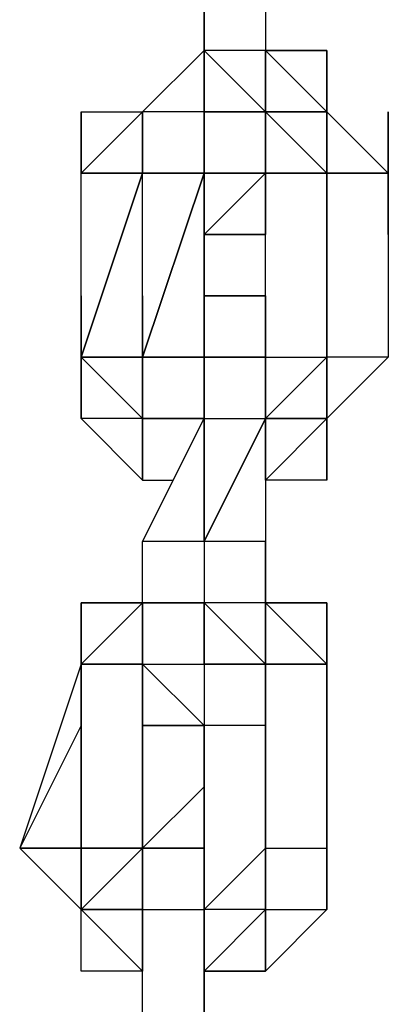
# Model space of a CAD drawing. Extents: x -2143 to 2557, y -402 to 3173.
# Drawn here: x -457 to -432, y 315 to 383 of the extents above; entities that cross this region are included whole.
import ezdxf

# ---------------------------------------------------------------- set-up
doc = ezdxf.new("R2010")
doc.units = 0
doc.header["$LTSCALE"] = 5
doc.layers.add('Lg_dim', color=7, linetype='CONTINUOUS')
doc.layers.add('Lg_prod', color=40, linetype='CONTINUOUS')

# ---------------------------------------------------------------- blocks, each defined once
blk = doc.blocks.new('000104S')
at = {"layer": 'Lg_prod'}
for p, q in [((-444.5385, 393.7341), (-444.5385, 381.033)), ((-444.5385, 381.033), (-444.5385, 393.7341)), ((-440.3048, 393.7341), (-440.3048, 381.033)), ((-440.3048, 389.5004), (-440.3048, 381.033)), ((-448.7722, 376.7993), (-444.5385, 381.033)), ((-448.7722, 376.7993), (-444.5385, 381.033)), ((-448.7722, 376.7993), (-444.5385, 381.033)), ((-448.7722, 376.7993), (-444.5385, 381.033)), ((-440.3048, 381.033), (-444.5385, 381.033)), ((-444.5385, 381.033), (-444.5385, 376.7993)), ((-444.5385, 381.033), (-444.5385, 376.7993)), ((-444.5385, 381.033), (-440.3048, 376.7993)), ((-444.5385, 376.7993), (-444.5385, 381.033)), ((-444.5385, 381.033), (-440.3048, 376.7993)), ((-444.5385, 381.033), (-444.5385, 376.7993)), ((-444.5385, 381.033), (-444.5385, 376.7993)), ((-444.5385, 381.033), (-444.5385, 376.7993)), ((-444.5385, 376.7993), (-444.5385, 381.033)), ((-444.5385, 381.033), (-444.5385, 376.7993)), ((-444.5385, 381.033), (-444.5385, 376.7993)), ((-444.5385, 381.033), (-444.5385, 376.7993)), ((-444.5385, 381.033), (-444.5385, 376.7993)), ((-444.5385, 381.033), (-444.5385, 376.7993)), ((-440.3048, 381.033), (-440.3048, 376.7993)), ((-440.3048, 376.7993), (-440.3048, 381.033)), ((-440.3048, 381.033), (-440.3048, 376.7993)), ((-440.3048, 376.7993), (-440.3048, 381.033)), ((-436.0711, 381.033), (-440.3048, 381.033)), ((-440.3048, 381.033), (-436.0711, 381.033)), ((-436.0711, 376.7993), (-440.3048, 381.033)), ((-440.3048, 376.7993), (-440.3048, 381.033)), ((-440.3048, 376.7993), (-440.3048, 381.033)), ((-440.3048, 381.033), (-440.3048, 376.7993)), ((-440.3048, 376.7993), (-440.3048, 381.033)), ((-440.3048, 381.033), (-440.3048, 376.7993)), ((-440.3048, 381.033), (-436.0711, 376.7993)), ((-436.0711, 376.7993), (-440.3048, 381.033)), ((-440.3048, 381.033), (-436.0711, 381.033)), ((-436.0711, 381.033), (-440.3048, 381.033)), ((-436.0711, 376.7993), (-436.0711, 381.033)), ((-436.0711, 381.033), (-436.0711, 376.7993)), ((-436.0711, 381.033), (-436.0711, 376.7993)), ((-436.0711, 381.033), (-436.0711, 376.7993)), ((-453.0059, 372.5656), (-453.0059, 376.7993)), ((-453.0059, 376.7993), (-448.7722, 376.7993)), ((-453.0059, 376.7993), (-453.0059, 372.5656)), ((-453.0059, 372.5656), (-453.0059, 376.7993)), ((-448.7722, 376.7993), (-453.0059, 372.5656)), ((-453.0059, 372.5656), (-453.0059, 376.7993)), ((-453.0059, 376.7993), (-448.7722, 376.7993)), ((-448.7722, 376.7993), (-453.0059, 372.5656)), ((-453.0059, 376.7993), (-453.0059, 372.5656)), ((-453.0059, 372.5656), (-453.0059, 376.7993)), ((-453.0059, 376.7993), (-448.7722, 376.7993)), ((-453.0059, 376.7993), (-453.0059, 372.5656)), ((-448.7722, 376.7993), (-453.0059, 372.5656)), ((-453.0059, 372.5656), (-453.0059, 376.7993)), ((-453.0059, 376.7993), (-448.7722, 376.7993)), ((-448.7722, 376.7993), (-453.0059, 372.5656)), ((-444.5385, 376.7993), (-448.7722, 376.7993)), ((-448.7722, 368.3319), (-448.7722, 376.7993)), ((-448.7722, 376.7993), (-448.7722, 372.5656)), ((-448.7722, 368.3319), (-448.7722, 376.7993)), ((-448.7722, 376.7993), (-448.7722, 372.5656)), ((-448.7722, 372.5656), (-448.7722, 376.7993)), ((-444.5385, 376.7993), (-448.7722, 376.7993)), ((-448.7722, 372.5656), (-448.7722, 376.7993)), ((-448.7722, 372.5656), (-448.7722, 376.7993)), ((-444.5385, 376.7993), (-448.7722, 376.7993)), ((-444.5385, 376.7993), (-448.7722, 376.7993)), ((-448.7722, 376.7993), (-448.7722, 372.5656)), ((-448.7722, 372.5656), (-448.7722, 376.7993)), ((-444.5385, 376.7993), (-448.7722, 376.7993)), ((-444.5385, 376.7993), (-448.7722, 376.7993)), ((-448.7722, 372.5656), (-448.7722, 376.7993)), ((-444.5385, 376.7993), (-444.5385, 372.5656)), ((-444.5385, 376.7993), (-440.3048, 376.7993)), ((-440.3048, 376.7993), (-444.5385, 376.7993)), ((-444.5385, 372.5656), (-444.5385, 376.7993)), ((-444.5385, 376.7993), (-444.5385, 372.5656)), ((-440.3048, 376.7993), (-444.5385, 376.7993)), ((-444.5385, 376.7993), (-440.3048, 376.7993)), ((-444.5385, 376.7993), (-444.5385, 368.3319)), ((-444.5385, 376.7993), (-444.5385, 372.5656)), ((-440.3048, 376.7993), (-444.5385, 376.7993)), ((-444.5385, 376.7993), (-444.5385, 372.5656)), ((-440.3048, 376.7993), (-444.5385, 376.7993)), ((-444.5385, 376.7993), (-440.3048, 376.7993)), ((-444.5385, 376.7993), (-444.5385, 372.5656)), ((-444.5385, 376.7993), (-444.5385, 372.5656)), ((-444.5385, 376.7993), (-444.5385, 372.5656)), ((-444.5385, 372.5656), (-444.5385, 376.7993)), ((-440.3048, 376.7993), (-440.3048, 372.5656)), ((-440.3048, 372.5656), (-440.3048, 376.7993)), ((-440.3048, 376.7993), (-440.3048, 368.3319)), ((-440.3048, 368.3319), (-440.3048, 376.7993)), ((-440.3048, 376.7993), (-440.3048, 368.3319)), ((-440.3048, 376.7993), (-440.3048, 372.5656)), ((-440.3048, 372.5656), (-440.3048, 376.7993)), ((-440.3048, 372.5656), (-440.3048, 376.7993)), ((-440.3048, 376.7993), (-440.3048, 372.5656)), ((-440.3048, 376.7993), (-436.0711, 376.7993)), ((-436.0711, 376.7993), (-440.3048, 376.7993)), ((-440.3048, 376.7993), (-436.0711, 376.7993)), ((-440.3048, 372.5656), (-440.3048, 376.7993)), ((-440.3048, 372.5656), (-440.3048, 376.7993)), ((-440.3048, 376.7993), (-440.3048, 372.5656)), ((-440.3048, 372.5656), (-440.3048, 376.7993)), ((-440.3048, 376.7993), (-440.3048, 372.5656)), ((-440.3048, 376.7993), (-440.3048, 372.5656)), ((-440.3048, 372.5656), (-440.3048, 376.7993)), ((-440.3048, 376.7993), (-440.3048, 372.5656)), ((-436.0711, 376.7993), (-440.3048, 376.7993)), ((-440.3048, 376.7993), (-440.3048, 372.5656)), ((-440.3048, 376.7993), (-436.0711, 376.7993)), ((-436.0711, 372.5656), (-440.3048, 376.7993)), ((-436.0711, 372.5656), (-440.3048, 376.7993)), ((-440.3048, 376.7993), (-440.3048, 372.5656)), ((-436.0711, 376.7993), (-440.3048, 376.7993)), ((-440.3048, 376.7993), (-440.3048, 372.5656)), ((-431.8374, 372.5656), (-436.0711, 376.7993)), ((-436.0711, 376.7993), (-436.0711, 372.5656)), ((-436.0711, 372.5656), (-436.0711, 376.7993)), ((-431.8374, 372.5656), (-436.0711, 376.7993)), ((-436.0711, 372.5656), (-436.0711, 376.7993)), ((-436.0711, 376.7993), (-436.0711, 368.3319)), ((-436.0711, 372.5656), (-436.0711, 376.7993)), ((-436.0711, 376.7993), (-436.0711, 368.3319)), ((-436.0711, 372.5656), (-436.0711, 376.7993)), ((-431.8374, 372.5656), (-436.0711, 376.7993)), ((-436.0711, 376.7993), (-436.0711, 372.5656)), ((-431.8374, 372.5656), (-436.0711, 376.7993)), ((-436.0711, 376.7993), (-436.0711, 372.5656)), ((-436.0711, 376.7993), (-436.0711, 372.5656)), ((-431.8374, 368.3319), (-431.8374, 376.7993)), ((-431.8374, 376.7993), (-431.8374, 372.5656)), ((-431.8374, 376.7993), (-431.8374, 372.5656)), ((-431.8374, 372.5656), (-431.8374, 376.7993)), ((-448.7722, 372.5656), (-453.0059, 372.5656)), ((-453.0059, 359.8645), (-453.0059, 372.5656)), ((-453.0059, 372.5656), (-448.7722, 372.5656)), ((-448.7722, 372.5656), (-453.0059, 359.8645)), ((-453.0059, 359.8645), (-448.7722, 372.5656)), ((-453.0059, 359.8645), (-448.7722, 372.5656)), ((-448.7722, 372.5656), (-453.0059, 359.8645)), ((-444.5385, 372.5656), (-448.7722, 372.5656)), ((-448.7722, 372.5656), (-444.5385, 372.5656)), ((-448.7722, 359.8645), (-444.5385, 372.5656)), ((-444.5385, 372.5656), (-448.7722, 372.5656)), ((-444.5385, 372.5656), (-448.7722, 359.8645)), ((-448.7722, 359.8645), (-448.7722, 372.5656)), ((-444.5385, 368.3319), (-440.3048, 372.5656)), ((-440.3048, 372.5656), (-444.5385, 368.3319)), ((-440.3048, 372.5656), (-444.5385, 372.5656)), ((-444.5385, 368.3319), (-440.3048, 372.5656)), ((-444.5385, 372.5656), (-440.3048, 372.5656)), ((-440.3048, 372.5656), (-444.5385, 372.5656)), ((-440.3048, 372.5656), (-444.5385, 372.5656)), ((-444.5385, 368.3319), (-444.5385, 372.5656)), ((-444.5385, 372.5656), (-440.3048, 372.5656)), ((-444.5385, 372.5656), (-444.5385, 368.3319)), ((-444.5385, 368.3319), (-444.5385, 372.5656)), ((-440.3048, 372.5656), (-444.5385, 372.5656)), ((-444.5385, 372.5656), (-440.3048, 372.5656)), ((-440.3048, 372.5656), (-444.5385, 372.5656)), ((-444.5385, 372.5656), (-444.5385, 368.3319)), ((-444.5385, 368.3319), (-444.5385, 372.5656)), ((-440.3048, 372.5656), (-444.5385, 372.5656)), ((-444.5385, 368.3319), (-444.5385, 372.5656)), ((-444.5385, 372.5656), (-440.3048, 372.5656)), ((-440.3048, 372.5656), (-444.5385, 368.3319)), ((-440.3048, 372.5656), (-444.5385, 372.5656)), ((-444.5385, 372.5656), (-440.3048, 372.5656)), ((-440.3048, 372.5656), (-444.5385, 372.5656)), ((-444.5385, 372.5656), (-444.5385, 368.3319)), ((-444.5385, 372.5656), (-440.3048, 372.5656)), ((-440.3048, 372.5656), (-444.5385, 368.3319)), ((-444.5385, 372.5656), (-440.3048, 372.5656)), ((-440.3048, 372.5656), (-444.5385, 372.5656)), ((-444.5385, 368.3319), (-440.3048, 372.5656)), ((-444.5385, 372.5656), (-440.3048, 372.5656)), ((-440.3048, 372.5656), (-440.3048, 368.3319)), ((-440.3048, 368.3319), (-440.3048, 372.5656)), ((-440.3048, 372.5656), (-440.3048, 368.3319)), ((-440.3048, 368.3319), (-440.3048, 372.5656)), ((-440.3048, 372.5656), (-440.3048, 368.3319)), ((-440.3048, 372.5656), (-440.3048, 368.3319)), ((-440.3048, 372.5656), (-440.3048, 368.3319)), ((-440.3048, 364.0982), (-440.3048, 372.5656)), ((-440.3048, 372.5656), (-436.0711, 372.5656)), ((-436.0711, 372.5656), (-440.3048, 372.5656)), ((-440.3048, 372.5656), (-440.3048, 368.3319)), ((-440.3048, 368.3319), (-440.3048, 372.5656)), ((-440.3048, 372.5656), (-440.3048, 368.3319)), ((-436.0711, 372.5656), (-436.0711, 368.3319)), ((-436.0711, 368.3319), (-436.0711, 372.5656)), ((-436.0711, 372.5656), (-431.8374, 372.5656)), ((-436.0711, 359.8645), (-436.0711, 372.5656)), ((-436.0711, 372.5656), (-436.0711, 359.8645)), ((-431.8374, 372.5656), (-436.0711, 372.5656)), ((-436.0711, 372.5656), (-436.0711, 368.3319)), ((-436.0711, 368.3319), (-436.0711, 372.5656)), ((-436.0711, 368.3319), (-436.0711, 372.5656)), ((-431.8374, 368.3319), (-431.8374, 372.5656)), ((-431.8374, 372.5656), (-431.8374, 359.8645)), ((-440.3048, 368.3319), (-444.5385, 368.3319)), ((-440.3048, 368.3319), (-444.5385, 368.3319)), ((-444.5385, 368.3319), (-440.3048, 368.3319)), ((-444.5385, 368.3319), (-444.5385, 364.0982)), ((-444.5385, 368.3319), (-444.5385, 364.0982)), ((-444.5385, 364.0982), (-444.5385, 368.3319)), ((-444.5385, 368.3319), (-444.5385, 364.0982)), ((-444.5385, 364.0982), (-444.5385, 368.3319)), ((-444.5385, 368.3319), (-444.5385, 364.0982)), ((-444.5385, 368.3319), (-444.5385, 364.0982)), ((-444.5385, 364.0982), (-444.5385, 368.3319)), ((-444.5385, 368.3319), (-444.5385, 364.0982)), ((-444.5385, 368.3319), (-444.5385, 364.0982)), ((-444.5385, 364.0982), (-444.5385, 368.3319)), ((-444.5385, 368.3319), (-444.5385, 364.0982)), ((-444.5385, 364.0982), (-444.5385, 368.3319)), ((-444.5385, 368.3319), (-444.5385, 364.0982)), ((-440.3048, 368.3319), (-444.5385, 368.3319)), ((-444.5385, 368.3319), (-440.3048, 368.3319)), ((-440.3048, 368.3319), (-444.5385, 368.3319)), ((-444.5385, 368.3319), (-444.5385, 364.0982)), ((-444.5385, 368.3319), (-444.5385, 364.0982)), ((-444.5385, 364.0982), (-444.5385, 368.3319)), ((-444.5385, 368.3319), (-444.5385, 364.0982)), ((-453.0059, 355.6308), (-453.0059, 364.0982)), ((-453.0059, 364.0982), (-453.0059, 355.6308)), ((-453.0059, 355.6308), (-453.0059, 364.0982)), ((-448.7722, 359.8645), (-448.7722, 364.0982)), ((-448.7722, 364.0982), (-448.7722, 359.8645)), ((-448.7722, 364.0982), (-448.7722, 355.6308)), ((-448.7722, 355.6308), (-448.7722, 364.0982)), ((-448.7722, 364.0982), (-448.7722, 355.6308)), ((-448.7722, 355.6308), (-448.7722, 364.0982)), ((-448.7722, 364.0982), (-448.7722, 359.8645)), ((-444.5385, 364.0982), (-444.5385, 359.8645)), ((-444.5385, 364.0982), (-440.3048, 364.0982)), ((-444.5385, 364.0982), (-440.3048, 364.0982)), ((-444.5385, 359.8645), (-444.5385, 364.0982)), ((-444.5385, 364.0982), (-440.3048, 364.0982)), ((-444.5385, 364.0982), (-444.5385, 359.8645)), ((-444.5385, 359.8645), (-444.5385, 364.0982)), ((-444.5385, 364.0982), (-444.5385, 359.8645)), ((-444.5385, 364.0982), (-444.5385, 359.8645)), ((-444.5385, 364.0982), (-440.3048, 364.0982)), ((-444.5385, 359.8645), (-444.5385, 364.0982)), ((-440.3048, 364.0982), (-444.5385, 364.0982)), ((-444.5385, 364.0982), (-440.3048, 364.0982)), ((-440.3048, 364.0982), (-440.3048, 359.8645)), ((-440.3048, 359.8645), (-440.3048, 364.0982)), ((-440.3048, 364.0982), (-440.3048, 359.8645)), ((-440.3048, 364.0982), (-440.3048, 359.8645)), ((-440.3048, 364.0982), (-440.3048, 359.8645)), ((-440.3048, 359.8645), (-440.3048, 364.0982)), ((-436.0711, 359.8645), (-436.0711, 364.0982)), ((-448.7722, 355.6308), (-453.0059, 359.8645)), ((-453.0059, 359.8645), (-448.7722, 359.8645)), ((-453.0059, 355.6308), (-453.0059, 359.8645)), ((-453.0059, 359.8645), (-448.7722, 355.6308)), ((-448.7722, 359.8645), (-453.0059, 359.8645)), ((-453.0059, 359.8645), (-453.0059, 355.6308)), ((-453.0059, 355.6308), (-453.0059, 359.8645)), ((-453.0059, 359.8645), (-453.0059, 355.6308)), ((-448.7722, 359.8645), (-453.0059, 359.8645)), ((-453.0059, 359.8645), (-448.7722, 355.6308)), ((-448.7722, 355.6308), (-453.0059, 359.8645)), ((-453.0059, 355.6308), (-453.0059, 359.8645)), ((-448.7722, 355.6308), (-453.0059, 359.8645)), ((-453.0059, 355.6308), (-453.0059, 359.8645)), ((-453.0059, 359.8645), (-448.7722, 355.6308)), ((-453.0059, 359.8645), (-453.0059, 355.6308)), ((-448.7722, 355.6308), (-448.7722, 359.8645)), ((-448.7722, 359.8645), (-444.5385, 359.8645)), ((-448.7722, 351.3971), (-448.7722, 359.8645)), ((-448.7722, 359.8645), (-444.5385, 359.8645)), ((-448.7722, 359.8645), (-448.7722, 351.3971)), ((-448.7722, 351.3971), (-448.7722, 359.8645)), ((-448.7722, 359.8645), (-448.7722, 355.6308)), ((-448.7722, 355.6308), (-448.7722, 359.8645)), ((-448.7722, 359.8645), (-444.5385, 359.8645)), ((-448.7722, 355.6308), (-448.7722, 359.8645)), ((-444.5385, 359.8645), (-448.7722, 359.8645)), ((-448.7722, 359.8645), (-444.5385, 359.8645)), ((-444.5385, 359.8645), (-448.7722, 359.8645)), ((-448.7722, 359.8645), (-448.7722, 355.6308)), ((-444.5385, 359.8645), (-448.7722, 359.8645)), ((-448.7722, 359.8645), (-448.7722, 355.6308)), ((-444.5385, 359.8645), (-444.5385, 355.6308)), ((-444.5385, 359.8645), (-444.5385, 355.6308)), ((-440.3048, 359.8645), (-444.5385, 359.8645)), ((-444.5385, 359.8645), (-440.3048, 359.8645)), ((-444.5385, 359.8645), (-444.5385, 355.6308)), ((-444.5385, 359.8645), (-440.3048, 359.8645)), ((-444.5385, 355.6308), (-444.5385, 359.8645)), ((-444.5385, 359.8645), (-444.5385, 355.6308)), ((-444.5385, 355.6308), (-444.5385, 359.8645)), ((-444.5385, 355.6308), (-444.5385, 359.8645)), ((-444.5385, 359.8645), (-440.3048, 359.8645)), ((-444.5385, 359.8645), (-444.5385, 355.6308)), ((-440.3048, 359.8645), (-444.5385, 359.8645)), ((-444.5385, 355.6308), (-444.5385, 359.8645)), ((-444.5385, 359.8645), (-440.3048, 359.8645)), ((-444.5385, 355.6308), (-444.5385, 359.8645)), ((-440.3048, 355.6308), (-440.3048, 359.8645)), ((-440.3048, 359.8645), (-436.0711, 359.8645)), ((-440.3048, 355.6308), (-440.3048, 359.8645)), ((-440.3048, 355.6308), (-440.3048, 359.8645)), ((-440.3048, 359.8645), (-440.3048, 355.6308)), ((-440.3048, 355.6308), (-440.3048, 359.8645)), ((-440.3048, 359.8645), (-436.0711, 359.8645)), ((-440.3048, 359.8645), (-440.3048, 355.6308)), ((-440.3048, 359.8645), (-440.3048, 355.6308)), ((-440.3048, 359.8645), (-440.3048, 355.6308)), ((-440.3048, 355.6308), (-440.3048, 359.8645)), ((-436.0711, 359.8645), (-440.3048, 355.6308)), ((-440.3048, 355.6308), (-440.3048, 359.8645)), ((-436.0711, 355.6308), (-436.0711, 359.8645)), ((-436.0711, 359.8645), (-436.0711, 355.6308)), ((-436.0711, 351.3971), (-436.0711, 359.8645)), ((-436.0711, 359.8645), (-436.0711, 351.3971)), ((-436.0711, 351.3971), (-436.0711, 359.8645)), ((-436.0711, 355.6308), (-436.0711, 359.8645)), ((-431.8374, 359.8645), (-436.0711, 355.6308)), ((-436.0711, 355.6308), (-436.0711, 359.8645)), ((-431.8374, 359.8645), (-436.0711, 359.8645)), ((-436.0711, 359.8645), (-436.0711, 355.6308)), ((-436.0711, 355.6308), (-436.0711, 359.8645)), ((-436.0711, 359.8645), (-436.0711, 355.6308)), ((-431.8374, 359.8645), (-436.0711, 355.6308)), ((-436.0711, 355.6308), (-436.0711, 359.8645)), ((-431.8374, 359.8645), (-436.0711, 355.6308)), ((-436.0711, 355.6308), (-436.0711, 359.8645)), ((-448.7722, 355.6308), (-453.0059, 355.6308)), ((-448.7722, 355.6308), (-453.0059, 355.6308)), ((-448.7722, 351.3971), (-453.0059, 355.6308)), ((-448.7722, 355.6308), (-453.0059, 355.6308)), ((-448.7722, 351.3971), (-453.0059, 355.6308)), ((-448.7722, 355.6308), (-453.0059, 355.6308)), ((-444.5385, 355.6308), (-448.7722, 355.6308)), ((-448.7722, 355.6308), (-448.7722, 351.3971)), ((-448.7722, 351.3971), (-448.7722, 355.6308)), ((-444.5385, 355.6308), (-448.7722, 355.6308)), ((-448.7722, 355.6308), (-448.7722, 351.3971)), ((-448.7722, 347.1634), (-444.5385, 355.6308)), ((-448.7722, 351.3971), (-448.7722, 355.6308)), ((-448.7722, 355.6308), (-448.7722, 351.3971)), ((-448.7722, 351.3971), (-448.7722, 355.6308)), ((-448.7722, 351.3971), (-448.7722, 355.6308)), ((-448.7722, 355.6308), (-448.7722, 351.3971)), ((-448.7722, 351.3971), (-448.7722, 355.6308)), ((-448.7722, 355.6308), (-444.5385, 355.6308)), ((-448.7722, 355.6308), (-448.7722, 351.3971)), ((-448.7722, 351.3971), (-448.7722, 355.6308)), ((-448.7722, 355.6308), (-444.5385, 355.6308)), ((-448.7722, 351.3971), (-448.7722, 355.6308)), ((-448.7722, 355.6308), (-448.7722, 351.3971)), ((-448.7722, 355.6308), (-444.5385, 355.6308)), ((-448.7722, 351.3971), (-448.7722, 355.6308)), ((-448.7722, 355.6308), (-444.5385, 355.6308)), ((-448.7722, 351.3971), (-448.7722, 355.6308)), ((-448.7722, 355.6308), (-448.7722, 351.3971)), ((-444.5385, 351.3971), (-444.5385, 355.6308)), ((-444.5385, 355.6308), (-440.3048, 355.6308)), ((-444.5385, 355.6308), (-444.5385, 351.3971)), ((-444.5385, 347.1634), (-444.5385, 355.6308)), ((-444.5385, 355.6308), (-444.5385, 347.1634)), ((-444.5385, 351.3971), (-444.5385, 355.6308)), ((-444.5385, 351.3971), (-444.5385, 355.6308)), ((-444.5385, 347.1634), (-440.3048, 355.6308)), ((-440.3048, 355.6308), (-444.5385, 347.1634)), ((-444.5385, 347.1634), (-444.5385, 355.6308)), ((-440.3048, 355.6308), (-444.5385, 347.1634)), ((-444.5385, 355.6308), (-444.5385, 351.3971)), ((-444.5385, 351.3971), (-444.5385, 355.6308)), ((-444.5385, 351.3971), (-444.5385, 355.6308)), ((-444.5385, 355.6308), (-444.5385, 351.3971)), ((-440.3048, 351.3971), (-436.0711, 355.6308)), ((-440.3048, 351.3971), (-440.3048, 355.6308)), ((-440.3048, 355.6308), (-440.3048, 347.1634)), ((-440.3048, 351.3971), (-436.0711, 355.6308)), ((-440.3048, 351.3971), (-436.0711, 355.6308)), ((-436.0711, 355.6308), (-440.3048, 355.6308)), ((-436.0711, 355.6308), (-440.3048, 355.6308)), ((-436.0711, 355.6308), (-440.3048, 351.3971)), ((-440.3048, 351.3971), (-440.3048, 355.6308)), ((-440.3048, 355.6308), (-436.0711, 355.6308)), ((-440.3048, 351.3971), (-436.0711, 355.6308)), ((-440.3048, 351.3971), (-436.0711, 355.6308)), ((-440.3048, 351.3971), (-440.3048, 355.6308)), ((-440.3048, 355.6308), (-440.3048, 351.3971)), ((-440.3048, 355.6308), (-440.3048, 351.3971)), ((-436.0711, 355.6308), (-440.3048, 355.6308)), ((-440.3048, 355.6308), (-436.0711, 355.6308)), ((-436.0711, 355.6308), (-436.0711, 351.3971)), ((-436.0711, 351.3971), (-436.0711, 355.6308)), ((-436.0711, 355.6308), (-436.0711, 351.3971)), ((-436.0711, 351.3971), (-436.0711, 355.6308)), ((-436.0711, 355.6308), (-436.0711, 351.3971)), ((-436.0711, 355.6308), (-436.0711, 351.3971)), ((-448.7722, 351.3971), (-446.6554, 351.3971)), ((-436.0711, 351.3971), (-440.3048, 351.3971)), ((-436.0711, 351.3971), (-440.3048, 351.3971)), ((-436.0711, 351.3971), (-440.3048, 351.3971)), ((-436.0711, 351.3971), (-440.3048, 351.3971)), ((-444.5385, 347.1634), (-448.7722, 347.1634)), ((-448.7722, 342.9297), (-448.7722, 347.1634)), ((-448.7722, 342.9297), (-448.7722, 347.1634)), ((-440.3048, 347.1634), (-444.5385, 347.1634)), ((-444.5385, 347.1634), (-444.5385, 342.9297)), ((-444.5385, 347.1634), (-444.5385, 342.9297)), ((-440.3048, 342.9297), (-440.3048, 347.1634)), ((-440.3048, 347.1634), (-440.3048, 342.9297)), ((-448.7722, 342.9297), (-453.0059, 338.696)), ((-448.7722, 342.9297), (-453.0059, 342.9297)), ((-453.0059, 342.9297), (-453.0059, 338.696)), ((-448.7722, 342.9297), (-453.0059, 342.9297)), ((-453.0059, 342.9297), (-453.0059, 338.696)), ((-453.0059, 342.9297), (-453.0059, 338.696)), ((-453.0059, 338.696), (-453.0059, 342.9297)), ((-453.0059, 342.9297), (-453.0059, 334.4623)), ((-453.0059, 338.696), (-453.0059, 342.9297)), ((-453.0059, 342.9297), (-453.0059, 334.4623)), ((-448.7722, 342.9297), (-453.0059, 338.696)), ((-453.0059, 338.696), (-453.0059, 342.9297)), ((-453.0059, 342.9297), (-448.7722, 342.9297)), ((-448.7722, 342.9297), (-453.0059, 338.696)), ((-453.0059, 338.696), (-453.0059, 342.9297)), ((-453.0059, 342.9297), (-448.7722, 342.9297)), ((-448.7722, 342.9297), (-453.0059, 338.696)), ((-448.7722, 342.9297), (-448.7722, 338.696)), ((-448.7722, 342.9297), (-448.7722, 338.696)), ((-448.7722, 342.9297), (-444.5385, 342.9297)), ((-448.7722, 342.9297), (-448.7722, 338.696)), ((-448.7722, 338.696), (-448.7722, 342.9297)), ((-448.7722, 338.696), (-448.7722, 342.9297)), ((-444.5385, 342.9297), (-448.7722, 342.9297)), ((-448.7722, 338.696), (-448.7722, 342.9297)), ((-448.7722, 342.9297), (-448.7722, 338.696)), ((-448.7722, 342.9297), (-448.7722, 338.696)), ((-448.7722, 338.696), (-448.7722, 342.9297)), ((-448.7722, 338.696), (-448.7722, 342.9297)), ((-444.5385, 342.9297), (-440.3048, 338.696)), ((-440.3048, 342.9297), (-444.5385, 342.9297)), ((-440.3048, 338.696), (-444.5385, 342.9297)), ((-440.3048, 338.696), (-444.5385, 342.9297)), ((-444.5385, 342.9297), (-444.5385, 338.696)), ((-444.5385, 338.696), (-444.5385, 342.9297)), ((-444.5385, 342.9297), (-444.5385, 338.696)), ((-436.0711, 338.696), (-440.3048, 342.9297)), ((-440.3048, 342.9297), (-440.3048, 338.696)), ((-440.3048, 342.9297), (-436.0711, 342.9297)), ((-436.0711, 338.696), (-440.3048, 342.9297)), ((-440.3048, 338.696), (-440.3048, 342.9297)), ((-440.3048, 338.696), (-440.3048, 342.9297)), ((-440.3048, 342.9297), (-436.0711, 338.696)), ((-440.3048, 342.9297), (-436.0711, 342.9297)), ((-440.3048, 338.696), (-440.3048, 342.9297)), ((-440.3048, 342.9297), (-440.3048, 338.696)), ((-440.3048, 338.696), (-440.3048, 342.9297)), ((-440.3048, 342.9297), (-440.3048, 338.696)), ((-440.3048, 338.696), (-440.3048, 342.9297)), ((-436.0711, 342.9297), (-440.3048, 342.9297)), ((-440.3048, 342.9297), (-440.3048, 338.696)), ((-440.3048, 338.696), (-440.3048, 342.9297)), ((-440.3048, 342.9297), (-440.3048, 338.696)), ((-440.3048, 342.9297), (-440.3048, 338.696)), ((-440.3048, 342.9297), (-440.3048, 338.696)), ((-436.0711, 342.9297), (-440.3048, 342.9297)), ((-440.3048, 338.696), (-440.3048, 342.9297)), ((-436.0711, 342.9297), (-436.0711, 338.696)), ((-436.0711, 342.9297), (-436.0711, 338.696)), ((-436.0711, 338.696), (-436.0711, 342.9297)), ((-436.0711, 338.696), (-436.0711, 342.9297)), ((-453.0059, 338.696), (-457.2396, 325.9949)), ((-453.0059, 338.696), (-453.0059, 334.4623)), ((-453.0059, 334.4623), (-453.0059, 338.696)), ((-453.0059, 338.696), (-453.0059, 325.9949)), ((-453.0059, 338.696), (-448.7722, 338.696)), ((-453.0059, 325.9949), (-453.0059, 338.696)), ((-453.0059, 338.696), (-453.0059, 325.9949)), ((-453.0059, 325.9949), (-453.0059, 338.696)), ((-448.7722, 338.696), (-453.0059, 338.696)), ((-453.0059, 338.696), (-448.7722, 338.696)), ((-453.0059, 338.696), (-453.0059, 334.4623)), ((-453.0059, 334.4623), (-453.0059, 338.696)), ((-453.0059, 338.696), (-453.0059, 334.4623)), ((-448.7722, 338.696), (-444.5385, 338.696)), ((-448.7722, 334.4623), (-448.7722, 338.696)), ((-448.7722, 338.696), (-448.7722, 325.9949)), ((-448.7722, 325.9949), (-448.7722, 338.696)), ((-448.7722, 338.696), (-448.7722, 325.9949)), ((-448.7722, 338.696), (-448.7722, 334.4623)), ((-448.7722, 334.4623), (-448.7722, 338.696)), ((-448.7722, 338.696), (-448.7722, 334.4623)), ((-448.7722, 338.696), (-444.5385, 338.696)), ((-448.7722, 334.4623), (-448.7722, 338.696)), ((-448.7722, 338.696), (-444.5385, 334.4623)), ((-448.7722, 338.696), (-444.5385, 338.696)), ((-444.5385, 334.4623), (-448.7722, 338.696)), ((-448.7722, 334.4623), (-448.7722, 338.696)), ((-448.7722, 338.696), (-444.5385, 334.4623)), ((-444.5385, 334.4623), (-448.7722, 338.696)), ((-448.7722, 338.696), (-444.5385, 338.696)), ((-448.7722, 338.696), (-448.7722, 334.4623)), ((-448.7722, 334.4623), (-448.7722, 338.696)), ((-448.7722, 334.4623), (-448.7722, 338.696)), ((-448.7722, 334.4623), (-448.7722, 338.696)), ((-448.7722, 334.4623), (-448.7722, 338.696)), ((-448.7722, 338.696), (-444.5385, 334.4623)), ((-448.7722, 334.4623), (-448.7722, 338.696)), ((-448.7722, 338.696), (-444.5385, 334.4623)), ((-444.5385, 338.696), (-440.3048, 338.696)), ((-444.5385, 338.696), (-440.3048, 338.696)), ((-440.3048, 338.696), (-444.5385, 338.696)), ((-444.5385, 338.696), (-440.3048, 338.696)), ((-440.3048, 338.696), (-444.5385, 338.696)), ((-444.5385, 338.696), (-444.5385, 330.2286)), ((-440.3048, 338.696), (-440.3048, 334.4623)), ((-440.3048, 334.4623), (-440.3048, 338.696)), ((-440.3048, 338.696), (-440.3048, 334.4623)), ((-440.3048, 334.4623), (-440.3048, 338.696)), ((-440.3048, 338.696), (-440.3048, 325.9949)), ((-440.3048, 325.9949), (-440.3048, 338.696)), ((-440.3048, 338.696), (-436.0711, 338.696)), ((-440.3048, 325.9949), (-440.3048, 338.696)), ((-436.0711, 338.696), (-440.3048, 338.696)), ((-436.0711, 338.696), (-440.3048, 338.696)), ((-440.3048, 338.696), (-440.3048, 334.4623)), ((-440.3048, 334.4623), (-440.3048, 338.696)), ((-440.3048, 338.696), (-440.3048, 334.4623)), ((-440.3048, 338.696), (-440.3048, 334.4623)), ((-440.3048, 338.696), (-440.3048, 334.4623)), ((-440.3048, 334.4623), (-440.3048, 338.696)), ((-440.3048, 338.696), (-440.3048, 334.4623)), ((-440.3048, 338.696), (-440.3048, 334.4623)), ((-440.3048, 334.4623), (-440.3048, 338.696)), ((-440.3048, 334.4623), (-440.3048, 338.696)), ((-436.0711, 334.4623), (-436.0711, 338.696)), ((-436.0711, 338.696), (-436.0711, 334.4623)), ((-436.0711, 338.696), (-436.0711, 334.4623)), ((-436.0711, 334.4623), (-436.0711, 338.696)), ((-436.0711, 334.4623), (-436.0711, 338.696)), ((-436.0711, 338.696), (-436.0711, 334.4623)), ((-436.0711, 334.4623), (-436.0711, 338.696)), ((-436.0711, 334.4623), (-436.0711, 338.696)), ((-453.0059, 334.4623), (-457.2396, 325.9949)), ((-444.5385, 334.4623), (-448.7722, 334.4623)), ((-444.5385, 334.4623), (-448.7722, 334.4623)), ((-444.5385, 334.4623), (-448.7722, 334.4623)), ((-448.7722, 334.4623), (-444.5385, 334.4623)), ((-440.3048, 334.4623), (-444.5385, 334.4623)), ((-440.3048, 334.4623), (-444.5385, 334.4623)), ((-444.5385, 334.4623), (-444.5385, 330.2286)), ((-444.5385, 330.2286), (-444.5385, 334.4623)), ((-444.5385, 334.4623), (-444.5385, 330.2286)), ((-444.5385, 330.2286), (-444.5385, 334.4623)), ((-444.5385, 334.4623), (-444.5385, 330.2286)), ((-444.5385, 330.2286), (-444.5385, 334.4623)), ((-444.5385, 330.2286), (-444.5385, 334.4623)), ((-444.5385, 334.4623), (-444.5385, 330.2286)), ((-444.5385, 330.2286), (-444.5385, 334.4623)), ((-444.5385, 334.4623), (-444.5385, 330.2286)), ((-444.5385, 330.2286), (-444.5385, 334.4623)), ((-444.5385, 334.4623), (-444.5385, 330.2286)), ((-444.5385, 330.2286), (-444.5385, 334.4623)), ((-444.5385, 334.4623), (-444.5385, 330.2286)), ((-444.5385, 330.2286), (-444.5385, 334.4623)), ((-444.5385, 334.4623), (-444.5385, 330.2286)), ((-444.5385, 330.2286), (-444.5385, 334.4623)), ((-440.3048, 334.4623), (-444.5385, 334.4623)), ((-440.3048, 334.4623), (-444.5385, 334.4623)), ((-444.5385, 334.4623), (-444.5385, 330.2286)), ((-444.5385, 330.2286), (-444.5385, 334.4623)), ((-444.5385, 334.4623), (-444.5385, 330.2286)), ((-444.5385, 330.2286), (-444.5385, 334.4623)), ((-444.5385, 334.4623), (-444.5385, 330.2286)), ((-444.5385, 330.2286), (-444.5385, 334.4623)), ((-436.0711, 334.4623), (-436.0711, 325.9949)), ((-436.0711, 325.9949), (-436.0711, 334.4623)), ((-453.0059, 330.2286), (-453.0059, 321.7612)), ((-453.0059, 321.7612), (-453.0059, 330.2286)), ((-453.0059, 325.9949), (-453.0059, 330.2286)), ((-453.0059, 330.2286), (-453.0059, 325.9949)), ((-453.0059, 325.9949), (-453.0059, 330.2286)), ((-448.7722, 325.9949), (-444.5385, 330.2286)), ((-448.7722, 330.2286), (-448.7722, 325.9949)), ((-448.7722, 325.9949), (-448.7722, 330.2286)), ((-448.7722, 330.2286), (-448.7722, 325.9949)), ((-448.7722, 325.9949), (-448.7722, 330.2286)), ((-448.7722, 330.2286), (-448.7722, 325.9949)), ((-448.7722, 325.9949), (-448.7722, 330.2286)), ((-448.7722, 325.9949), (-444.5385, 330.2286)), ((-448.7722, 330.2286), (-448.7722, 325.9949)), ((-448.7722, 325.9949), (-448.7722, 330.2286)), ((-448.7722, 330.2286), (-448.7722, 325.9949)), ((-448.7722, 325.9949), (-448.7722, 330.2286)), ((-448.7722, 325.9949), (-448.7722, 330.2286)), ((-448.7722, 330.2286), (-448.7722, 325.9949)), ((-448.7722, 325.9949), (-448.7722, 330.2286)), ((-448.7722, 325.9949), (-448.7722, 330.2286)), ((-448.7722, 330.2286), (-448.7722, 325.9949)), ((-448.7722, 325.9949), (-448.7722, 330.2286)), ((-444.5385, 330.2286), (-444.5385, 325.9949)), ((-444.5385, 330.2286), (-444.5385, 321.7612)), ((-444.5385, 325.9949), (-444.5385, 330.2286)), ((-444.5385, 330.2286), (-444.5385, 325.9949)), ((-444.5385, 325.9949), (-444.5385, 330.2286)), ((-444.5385, 330.2286), (-444.5385, 325.9949)), ((-444.5385, 330.2286), (-444.5385, 325.9949)), ((-440.3048, 325.9949), (-440.3048, 330.2286)), ((-440.3048, 330.2286), (-440.3048, 321.7612)), ((-440.3048, 330.2286), (-440.3048, 325.9949)), ((-453.0059, 321.7612), (-457.2396, 325.9949)), ((-457.2396, 325.9949), (-453.0059, 325.9949)), ((-453.0059, 325.9949), (-457.2396, 325.9949)), ((-453.0059, 325.9949), (-457.2396, 325.9949)), ((-453.0059, 321.7612), (-457.2396, 325.9949)), ((-457.2396, 325.9949), (-453.0059, 325.9949)), ((-453.0059, 321.7612), (-448.7722, 325.9949)), ((-453.0059, 325.9949), (-453.0059, 321.7612)), ((-448.7722, 325.9949), (-453.0059, 321.7612)), ((-453.0059, 321.7612), (-453.0059, 325.9949)), ((-453.0059, 325.9949), (-453.0059, 321.7612)), ((-453.0059, 325.9949), (-448.7722, 325.9949)), ((-453.0059, 325.9949), (-453.0059, 321.7612)), ((-448.7722, 325.9949), (-453.0059, 325.9949)), ((-453.0059, 321.7612), (-453.0059, 325.9949)), ((-453.0059, 321.7612), (-448.7722, 325.9949)), ((-453.0059, 325.9949), (-453.0059, 321.7612)), ((-453.0059, 321.7612), (-453.0059, 325.9949)), ((-453.0059, 321.7612), (-453.0059, 325.9949)), ((-453.0059, 325.9949), (-453.0059, 321.7612)), ((-453.0059, 325.9949), (-453.0059, 321.7612)), ((-448.7722, 325.9949), (-444.5385, 325.9949)), ((-448.7722, 325.9949), (-444.5385, 325.9949)), ((-444.5385, 325.9949), (-448.7722, 325.9949)), ((-448.7722, 325.9949), (-448.7722, 321.7612)), ((-448.7722, 321.7612), (-448.7722, 325.9949)), ((-448.7722, 325.9949), (-444.5385, 325.9949)), ((-444.5385, 325.9949), (-448.7722, 325.9949)), ((-448.7722, 321.7612), (-448.7722, 325.9949)), ((-448.7722, 321.7612), (-448.7722, 325.9949)), ((-448.7722, 325.9949), (-444.5385, 325.9949)), ((-448.7722, 325.9949), (-448.7722, 321.7612)), ((-444.5385, 325.9949), (-448.7722, 325.9949)), ((-444.5385, 325.9949), (-448.7722, 325.9949)), ((-444.5385, 325.9949), (-448.7722, 325.9949)), ((-444.5385, 325.9949), (-448.7722, 325.9949)), ((-448.7722, 321.7612), (-448.7722, 325.9949)), ((-448.7722, 325.9949), (-448.7722, 321.7612)), ((-448.7722, 325.9949), (-448.7722, 321.7612)), ((-444.5385, 325.9949), (-444.5385, 321.7612)), ((-444.5385, 325.9949), (-444.5385, 321.7612)), ((-444.5385, 321.7612), (-444.5385, 325.9949)), ((-444.5385, 325.9949), (-444.5385, 321.7612)), ((-440.3048, 325.9949), (-444.5385, 321.7612)), ((-444.5385, 321.7612), (-440.3048, 325.9949)), ((-440.3048, 325.9949), (-444.5385, 321.7612)), ((-444.5385, 321.7612), (-444.5385, 325.9949)), ((-444.5385, 325.9949), (-444.5385, 321.7612)), ((-444.5385, 321.7612), (-444.5385, 325.9949)), ((-440.3048, 325.9949), (-444.5385, 321.7612)), ((-444.5385, 321.7612), (-440.3048, 325.9949)), ((-440.3048, 325.9949), (-444.5385, 321.7612)), ((-440.3048, 325.9949), (-440.3048, 321.7612)), ((-440.3048, 321.7612), (-440.3048, 325.9949)), ((-440.3048, 325.9949), (-436.0711, 325.9949)), ((-440.3048, 325.9949), (-440.3048, 321.7612)), ((-440.3048, 321.7612), (-440.3048, 325.9949)), ((-440.3048, 325.9949), (-440.3048, 317.5275)), ((-440.3048, 325.9949), (-440.3048, 317.5275)), ((-440.3048, 325.9949), (-440.3048, 321.7612)), ((-440.3048, 325.9949), (-440.3048, 321.7612)), ((-440.3048, 321.7612), (-440.3048, 325.9949)), ((-440.3048, 325.9949), (-440.3048, 321.7612)), ((-440.3048, 325.9949), (-440.3048, 321.7612)), ((-436.0711, 325.9949), (-436.0711, 321.7612)), ((-436.0711, 321.7612), (-436.0711, 325.9949)), ((-436.0711, 321.7612), (-436.0711, 325.9949)), ((-436.0711, 325.9949), (-436.0711, 321.7612)), ((-436.0711, 321.7612), (-436.0711, 325.9949)), ((-436.0711, 325.9949), (-436.0711, 321.7612)), ((-436.0711, 321.7612), (-436.0711, 325.9949)), ((-436.0711, 325.9949), (-436.0711, 321.7612)), ((-436.0711, 321.7612), (-436.0711, 325.9949)), ((-436.0711, 321.7612), (-436.0711, 325.9949)), ((-448.7722, 317.5275), (-453.0059, 321.7612)), ((-453.0059, 321.7612), (-448.7722, 317.5275)), ((-453.0059, 317.5275), (-453.0059, 321.7612)), ((-453.0059, 321.7612), (-448.7722, 321.7612)), ((-448.7722, 317.5275), (-453.0059, 321.7612)), ((-453.0059, 321.7612), (-448.7722, 321.7612)), ((-453.0059, 317.5275), (-453.0059, 321.7612)), ((-453.0059, 321.7612), (-448.7722, 317.5275)), ((-448.7722, 317.5275), (-453.0059, 321.7612)), ((-453.0059, 321.7612), (-448.7722, 321.7612)), ((-448.7722, 321.7612), (-453.0059, 321.7612)), ((-453.0059, 317.5275), (-453.0059, 321.7612)), ((-453.0059, 321.7612), (-448.7722, 317.5275)), ((-448.7722, 321.7612), (-453.0059, 321.7612)), ((-453.0059, 321.7612), (-448.7722, 317.5275)), ((-453.0059, 321.7612), (-448.7722, 321.7612)), ((-453.0059, 321.7612), (-448.7722, 317.5275)), ((-453.0059, 317.5275), (-453.0059, 321.7612)), ((-448.7722, 321.7612), (-448.7722, 317.5275)), ((-448.7722, 321.7612), (-448.7722, 317.5275)), ((-448.7722, 313.2938), (-448.7722, 321.7612)), ((-448.7722, 321.7612), (-444.5385, 321.7612)), ((-448.7722, 313.2938), (-448.7722, 321.7612)), ((-448.7722, 321.7612), (-448.7722, 317.5275)), ((-448.7722, 321.7612), (-448.7722, 317.5275)), ((-444.5385, 317.5275), (-444.5385, 321.7612)), ((-444.5385, 321.7612), (-444.5385, 317.5275)), ((-444.5385, 317.5275), (-440.3048, 321.7612)), ((-440.3048, 321.7612), (-444.5385, 321.7612)), ((-440.3048, 321.7612), (-444.5385, 321.7612)), ((-444.5385, 317.5275), (-440.3048, 321.7612)), ((-444.5385, 321.7612), (-444.5385, 313.2938)), ((-444.5385, 321.7612), (-444.5385, 317.5275)), ((-444.5385, 317.5275), (-444.5385, 321.7612)), ((-444.5385, 313.2938), (-444.5385, 321.7612)), ((-444.5385, 321.7612), (-444.5385, 309.0601)), ((-444.5385, 321.7612), (-444.5385, 313.2938)), ((-444.5385, 317.5275), (-440.3048, 321.7612)), ((-440.3048, 321.7612), (-444.5385, 321.7612)), ((-440.3048, 317.5275), (-436.0711, 321.7612)), ((-436.0711, 321.7612), (-440.3048, 317.5275)), ((-440.3048, 317.5275), (-440.3048, 321.7612)), ((-440.3048, 321.7612), (-440.3048, 317.5275)), ((-436.0711, 321.7612), (-440.3048, 317.5275)), ((-440.3048, 317.5275), (-440.3048, 321.7612)), ((-440.3048, 321.7612), (-440.3048, 317.5275)), ((-440.3048, 321.7612), (-436.0711, 321.7612)), ((-436.0711, 321.7612), (-440.3048, 317.5275)), ((-448.7722, 317.5275), (-453.0059, 317.5275)), ((-448.7722, 317.5275), (-453.0059, 317.5275)), ((-448.7722, 317.5275), (-453.0059, 317.5275)), ((-448.7722, 317.5275), (-453.0059, 317.5275)), ((-444.5385, 317.5275), (-440.3048, 317.5275)), ((-440.3048, 317.5275), (-444.5385, 317.5275)), ((-440.3048, 317.5275), (-444.5385, 317.5275)), ((-444.5385, 317.5275), (-440.3048, 317.5275))]:
    blk.add_line(p, q, dxfattribs=at)

msp = doc.modelspace()

# ---------------------------------------------------------------- block references
at = {"layer": 'Lg_dim'}
msp.add_blockref('000104S', (0, 0), dxfattribs=at)

doc.saveas('drawing.dxf')
